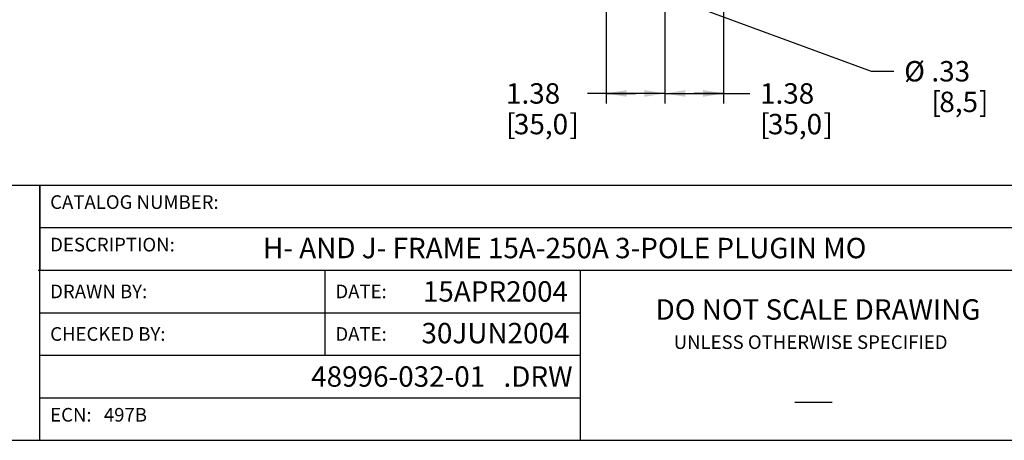
# Model space of a CAD drawing. Extents: x 0 to 16.5, y 0 to 10.5.
# Drawn here: x 5.1 to 10.9, y 0.5 to 3 of the extents above; entities that cross this region are included whole.
import ezdxf
from ezdxf.enums import TextEntityAlignment as Align

# ---------------------------------------------------------------- set-up
doc = ezdxf.new("R2010")
doc.units = 0
doc.header["$LTSCALE"] = 0.935
doc.layers.get('0').update_dxf_attribs({"linetype": 'CONTINUOUS'})
doc.styles.get("Standard").update_dxf_attribs({"font": 'Arial.ttf'})
doc.styles.add('TEXTSTYLE_1', font='arial.ttf')
doc.dimstyles.new('DIMSTYLE_1', dxfattribs={"dimtxt": 0.12, "dimasz": 0.12, "dimexe": 0.18, "dimexo": 0.0625, "dimgap": 0.09, "dimtad": 0, "dimtih": 1, "dimtoh": 1, "dimlfac": 4, "dimzin": 4, "dimtxsty": 'STANDARD', "dimcen": 0.09, "dimazin": 3, "dimtp": 0.01, "dimtm": 0.01, "dimtfac": 1, "dimtofl": 0, "dimtmove": 0, "dimatfit": 3, "dimtolj": 1, "dimtzin": 4})
doc.dimstyles.new('DIMSTYLE_2', dxfattribs={"dimtxt": 0.12, "dimasz": 0.12, "dimexe": 0.18, "dimexo": 0.0625, "dimgap": 0.09, "dimtad": 0, "dimtih": 1, "dimtoh": 1, "dimlfac": 4, "dimzin": 4, "dimtxsty": 'STANDARD', "dimcen": 0.09, "dimazin": 3, "dimtp": 0.01, "dimtm": 0.01, "dimtfac": 1, "dimtofl": 0, "dimtmove": 0, "dimatfit": 3, "dimtolj": 1, "dimtzin": 4})

# ---------------------------------------------------------------- blocks, each defined once
blk = doc.blocks.new('*D14')
at = {"color": 2, "linetype": 'CONTINUOUS'}
for p, q in [((8.5755, 3.4457), (8.5755, 2.4784)), ((8.92, 3.0569), (8.92, 2.4784)), ((8.7478, 2.5384), (8.466, 2.5384)), ((8.5755, 2.5384), (8.7478, 2.5384)), ((8.92, 2.5384), (8.7478, 2.5384))]:
    blk.add_line(p, q, dxfattribs=at)
for points in [[(8.6955, 2.5584), (8.5755, 2.5384), (8.6955, 2.5184)], [(8.8, 2.5184), (8.92, 2.5384), (8.8, 2.5584)]]:
    blk.add_solid(points, dxfattribs=at)
for s, p in [('1.38', (7.9871, 2.4784)), ('[', (7.9871, 2.2984)), ('35,0', (8.0335, 2.2984)), (']', (8.3596, 2.2984))]:
    blk.add_text(s, height=0.12, dxfattribs=at).set_placement(p)
blk = doc.blocks.new('*D15')
at = {"color": 2, "linetype": 'CONTINUOUS'}
for p, q in [((9.2645, 3.4457), (9.2645, 2.4784)), ((8.92, 3.0569), (8.92, 2.4784)), ((8.92, 2.5384), (9.0923, 2.5384)), ((9.2645, 2.5384), (9.0923, 2.5384)), ((9.0923, 2.5384), (9.4188, 2.5384))]:
    blk.add_line(p, q, dxfattribs=at)
for points in [[(9.04, 2.5584), (8.92, 2.5384), (9.04, 2.5184)], [(9.1445, 2.5184), (9.2645, 2.5384), (9.1445, 2.5584)]]:
    blk.add_solid(points, dxfattribs=at)
for s, p in [('1.38', (9.4788, 2.4784)), ('[', (9.4788, 2.2984)), ('35,0', (9.5252, 2.2984)), (']', (9.8513, 2.2984))]:
    blk.add_text(s, height=0.12, dxfattribs=at).set_placement(p)
blk = doc.blocks.new('*D25')
at = {"color": 2, "linetype": 'CONTINUOUS'}
for p, q in [((8.9592, 3.1024), (10.1319, 2.6688)), ((10.1319, 2.6688), (10.2653, 2.6688))]:
    blk.add_line(p, q, dxfattribs=at)
blk.add_solid([(9.0787, 3.0796), (8.9592, 3.1024), (9.0649, 3.0421)], dxfattribs=at)
for s, p in [('%%c', (10.3253, 2.6088)), ('.33', (10.4853, 2.6088)), ('[', (10.4853, 2.4288)), ('8,5', (10.5317, 2.4288)), (']', (10.7645, 2.4288))]:
    blk.add_text(s, height=0.12, dxfattribs=at).set_placement(p)

msp = doc.modelspace()

# ---------------------------------------------------------------- linework, layer by layer
at = {"color": 4, "linetype": 'CONTINUOUS'}
for p, q in [((0.5, 2), (16.5, 2)), ((5.2402, 2), (11.2848, 2)), ((5.25, 2), (5.25, 1.5)), ((5.25, 0.5), (5.25, 2)), ((5.25, 1.75), (11.275, 1.75)), ((5.2402, 1.5), (11.2848, 1.5)), ((5.2402, 1.5), (8.4348, 1.5)), ((5.25, 0.5), (5.25, 1.5)), ((6.925, 1), (6.925, 1.5)), ((8.425, 0.5), (8.425, 1.5)), ((5.25, 1.25), (8.425, 1.25)), ((5.25, 1), (8.425, 1)), ((5.25, 0.75), (8.425, 0.75)), ((0.5, 0.5), (16.5, 0.5)), ((5.2402, 0.5), (8.4348, 0.5))]:
    msp.add_line(p, q, dxfattribs=at)
at = {"color": 2, "linetype": 'CONTINUOUS'}
msp.add_line((9.6832, 0.7241), (9.9014, 0.7241), dxfattribs=at)

# ---------------------------------------------------------------- texts
for s, height, p in [('CATALOG NUMBER:', 0.08, (5.31, 1.86)), ('DESCRIPTION:', 0.08, (5.31, 1.61)), ('H- AND J- FRAME 15A-250A 3-POLE PLUGIN MO', 0.12, (6.56, 1.57)), ('DRAWN BY:', 0.08, (5.31, 1.335)), ('DATE:', 0.08, (6.985, 1.335)), ('CHECKED BY:', 0.08, (5.31, 1.085)), ('DATE:', 0.08, (6.985, 1.085)), ('ECN:', 0.08, (5.31, 0.61)), ('  497B', 0.08, (5.5765, 0.61))]:
    msp.add_text(s, height=height, dxfattribs=at).set_placement(p)
for s, p in [('15APR2004', (7.925, 1.315)), ('30JUN2004', (7.925, 1.07)), ('.DRW', (8.175, 0.815))]:
    msp.add_text(s, height=0.12, dxfattribs=at).set_placement(p, align=Align.CENTER)
at = {"color": 2, "linetype": 'CONTINUOUS', "style": 'TEXTSTYLE_1'}
for s, height, p in [('DO NOT SCALE DRAWING', 0.12, (9.8195, 1.2088)), ('UNLESS OTHERWISE SPECIFIED ', 0.08, (9.788, 1.0369))]:
    msp.add_text(s, height=height, dxfattribs=at).set_placement(p, align=Align.CENTER)
at = {"color": 2, "linetype": 'CONTINUOUS'}
msp.add_text('48996-032-01', height=0.12, dxfattribs=at).set_placement((7.865, 0.815), align=Align.RIGHT)

# ---------------------------------------------------------------- dimensions: what is measured, and where the dimension line sits
for base, p1, p2, picture, middle in [((8.5755, 2.5384), (8.92, 3.0569), (8.5755, 3.4457), '*D14', (8.1965, 2.4484)), ((8.92, 2.5384), (9.2645, 3.4457), (8.92, 3.0569), '*D15', (9.6882, 2.4484))]:
    dim = msp.add_linear_dim(base=base, p1=p1, p2=p2, angle=180, dimstyle='DIMSTYLE_1', dxfattribs=at)
    dim.commit()
    dim.dimension.update_dxf_attribs({"geometry": picture, "text_midpoint": middle, "dimtype": 160})
dim = msp.add_diameter_dim_2p(p1=(8.9592, 3.1024), p2=(8.8808, 3.1315), dimstyle='DIMSTYLE_2', dxfattribs=at)
dim.commit()
dim.dimension.update_dxf_attribs({"geometry": '*D25', "text_midpoint": (10.5681, 2.5788), "dimtype": 163})

doc.saveas('drawing.dxf')
